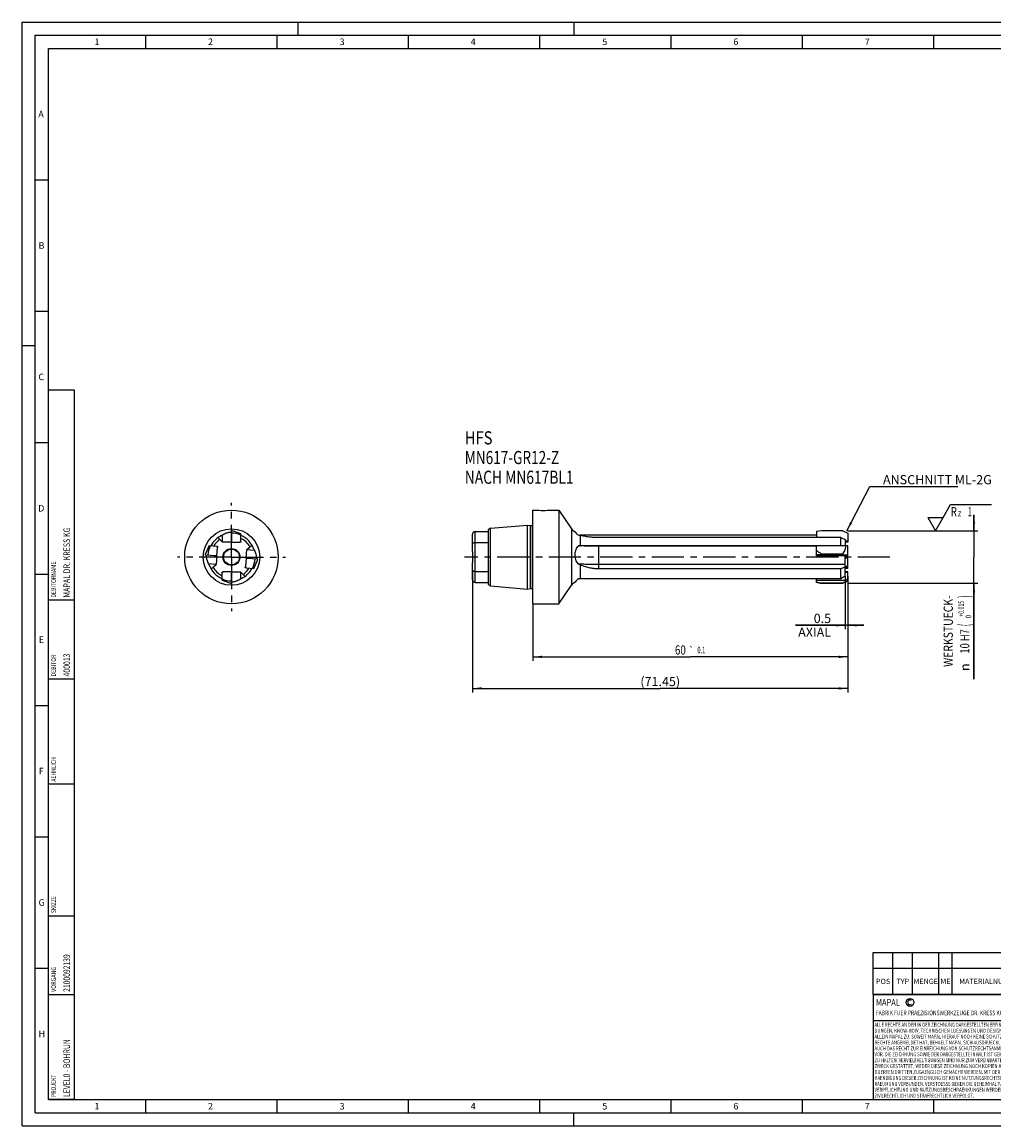
# Model space of a CAD drawing. Units: millimetres. Extents: x 0 to 594, y 0 to 420.
# Drawn here: x 0 to 370, y 0 to 420 of the extents above; entities that cross this region are included whole.
import ezdxf
from ezdxf.enums import TextEntityAlignment as Align

# ---------------------------------------------------------------- set-up
doc = ezdxf.new("R2010")
doc.units = ezdxf.units.MM
doc.header["$LTSCALE"] = 32.67
doc.linetypes.add('CENTER', pattern=[0.6, 0.375, -0.075, 0.075, -0.075])
doc.layers.get('0').update_dxf_attribs({"linetype": 'CONTINUOUS'})
for name, color, linetype in [('30037438_CL', 7, 'CONTINUOUS'), ('30037438_TEXT', 7, 'CONTINUOUS'), ('607872285-000-00-ED1_CL', 7, 'CONTINUOUS'), ('607872285-000-00-ED1_DIM', 7, 'CONTINUOUS'), ('607872285-000-00-ED1_FORMAT', 7, 'CONTINUOUS'), ('607872285-000-00-ED1_TABLE', 7, 'CONTINUOUS'), ('607872285-000_AXIS', 7, 'CONTINUOUS'), ('607872285-000_DIM', 7, 'CONTINUOUS'), ('607872286-000_CL', 7, 'CONTINUOUS')]:
    doc.layers.add(name, color=color, linetype=linetype)
doc.styles.get("Standard").update_dxf_attribs({"font": 'TXT.SHX', "width": 0.7})
doc.styles.add('TEXTSTYLE_2', font='gdt', dxfattribs={"width": 0.7})
doc.styles.add('TEXTSTYLE_3', font='TXT.SHX', dxfattribs={"width": 0.6})
doc.dimstyles.new('DIMSTYLE_1', dxfattribs={"dimtxt": 3.5, "dimasz": 3.5, "dimexe": 1.5, "dimexo": 0, "dimgap": 0.875, "dimtad": 1, "dimdec": 3, "dimlfac": 0.5, "dimdsep": 46, "dimtxsty": 'STANDARD', "dimblk": '_FILLED', "dimblk1": '_FILLED', "dimblk2": '_FILLED', "dimcen": 0.09, "dimclrt": 2, "dimadec": 3, "dimazin": 2, "dimtp": 0.15, "dimtm": 0.15, "dimtfac": 1, "dimtdec": 3, "dimtofl": 0, "dimtmove": 0, "dimatfit": 3, "dimldrblk": '_FILLED', "dimfxl": 1, "dimtolj": 1, "dimarcsym": 0})
doc.dimstyles.new('DIMSTYLE_2', dxfattribs={"dimtxt": 3.5, "dimasz": 3.5, "dimexe": 1.5, "dimexo": 0, "dimgap": 0.875, "dimtad": 1, "dimdec": 3, "dimlfac": 0.5, "dimdsep": 46, "dimtxsty": 'STANDARD', "dimblk": '_FILLED', "dimblk1": '_FILLED', "dimblk2": '_FILLED', "dimcen": 0.09, "dimclrt": 2, "dimadec": 3, "dimazin": 2, "dimtp": 0.05, "dimtm": 0.05, "dimtfac": 1, "dimtdec": 3, "dimtofl": 0, "dimtmove": 0, "dimatfit": 3, "dimldrblk": '_FILLED', "dimfxl": 1, "dimtolj": 1, "dimarcsym": 0})
doc.dimstyles.new('DIMSTYLE_3', dxfattribs={"dimtxt": 3.5, "dimasz": 3.5, "dimexe": 1.5, "dimexo": 0, "dimgap": 0.875, "dimtad": 1, "dimdec": 3, "dimlfac": 0.5, "dimdsep": 46, "dimtxsty": 'STANDARD', "dimblk": '_FILLED', "dimblk1": '_FILLED', "dimblk2": '_FILLED', "dimcen": 0.09, "dimclrt": 2, "dimadec": 3, "dimazin": 2, "dimtol": 1, "dimtp": 0.1, "dimtm": 0.1, "dimtfac": 1, "dimtdec": 3, "dimtofl": 0, "dimtmove": 0, "dimatfit": 3, "dimldrblk": '_FILLED', "dimfxl": 1, "dimtolj": 1, "dimarcsym": 0})
doc.dimstyles.new('DIMSTYLE_4', dxfattribs={"dimtxt": 3.5, "dimasz": 3.5, "dimexe": 1.5, "dimexo": 0, "dimgap": 0.875, "dimtad": 1, "dimdec": 3, "dimlfac": 0.5, "dimdsep": 46, "dimtxsty": 'STANDARD', "dimblk": '_FILLED', "dimblk1": '_FILLED', "dimblk2": '_FILLED', "dimcen": 0.09, "dimclrt": 2, "dimadec": 3, "dimazin": 2, "dimtol": 1, "dimtp": 0.015, "dimtfac": 0.6, "dimtdec": 3, "dimtofl": 0, "dimtmove": 0, "dimatfit": 3, "dimldrblk": '_FILLED', "dimfxl": 1, "dimtolj": 1, "dimarcsym": 0})
doc.dimstyles.get("Standard").update_dxf_attribs({"dimtxt": 3.5, "dimasz": 3.5, "dimexe": 1.5, "dimexo": 0, "dimtad": 1, "dimdec": 3, "dimdsep": 46, "dimtxsty": 'STANDARD', "dimblk": '_FILLED', "dimblk1": '_FILLED', "dimblk2": '_FILLED', "dimcen": 0.09, "dimclrt": 2, "dimadec": 3, "dimazin": 2, "dimtol": 1, "dimtp": 0.005, "dimtm": 0.005, "dimtfac": 1, "dimtdec": 3, "dimtofl": 0, "dimtmove": 0, "dimatfit": 3, "dimldrblk": '_FILLED', "dimfxl": 1, "dimtolj": 1, "dimarcsym": 0})

# ---------------------------------------------------------------- blocks, each defined once
blk = doc.blocks.new('COPYRIGHT_BL3', base_point=(359, 30))
at = {"layer": '607872285-000-00-ED1_FORMAT', "color": 7, "linetype": 'CONTINUOUS'}
for p, q in [((394, 50), (324, 50)), ((324, 50), (324, 10)), ((394, 40), (324, 40))]:
    blk.add_line(p, q, dxfattribs=at)
at = {"layer": '607872285-000-00-ED1_FORMAT', "color": 3, "linetype": 'CONTINUOUS'}
blk.add_circle((338, 47), 1.5, dxfattribs=at)
blk.add_arc((338, 47), 0.915, 48.0077, 311.9923, dxfattribs=at)
at = {"layer": '607872285-000-00-ED1_FORMAT', "color": 2, "linetype": 'CONTINUOUS'}
for s, height, width, p in [('MAPAL', 2.5, 0.838095, (325, 45.75)), ('FABRIK FUER PRAEZISIONSWERKZEUGE DR. KRESS KG', 1.8, 0.781481, (325, 42.1)), ('ALLE RECHTE AN DEN IN DER ZEICHNUNG DARGESTELLTEN ERFIN-', 1.5, 0.771684, (324.5, 37.75)), ('ALLEIN MAPAL ZU. SOWEIT MAPAL HIERAUF NOCH KEINE SCHUTZ-', 1.5, 0.780612, (324.5, 33.25)), ('DUNGEN, KNOW-HOW, TECHNISCHEN LOESUNGEN UND DESIGNS STEHEN', 1.5, 0.793103, (324.5, 35.5)), ('AUCH DAS RECHT ZUR EINREICHUNG VON SCHUTZRECHTSANMELDUNGEN', 1.5, 0.791872, (324.5, 28.75)), ('RECHTE ANGEMELDET HAT, BEHAELT MAPAL SICH AUSDRUECKLICH', 1.5, 0.782684, (324.5, 31)), ('VOR. DIE ZEICHNUNG SOWIE DER DARGESTELLTE INHALT IST GEHEIM', 1.5, 0.77845, (324.5, 26.5)), ('ZU HALTEN. VERVIELFAELTIGUNGEN SIND NUR ZUM VEREINBARTEN', 1.5, 0.769558, (324.5, 24.25)), ('ZWECK GESTATTET. WEDER DIESE ZEICHNUNG NOCH KOPIEN HIERVON', 1.5, 0.796388, (324.5, 22)), ('DUERFEN DRITTEN ZUGAENGLICH GEMACHT WERDEN. MIT DER AUS-', 1.5, 0.794218, (324.5, 19.75)), ('HAENDIGUNG DIESER ZEICHNUNG IST KEINE NUTZUNGSRECHTSEIN-', 1.5, 0.773384, (324.5, 17.5)), ('VERPFLICHTUNG UND NUTZUNGSBESCHRAENKUNGEN WERDEN ', 1.5, 0.797376, (324.5, 13)), ('RAEUMUNG VERBUNDEN. VERSTOESSE GEGEN DIE GEHEIMHALTUNGS-', 1.5, 0.775935, (324.5, 15.25)), ('ZIVILRECHTLICH UND STRAFRECHTLICH VERFOLGT.', 1.5, 0.767996, (324.5, 10.75))]:
    blk.add_text(s, height=height, dxfattribs=dict(at, width=width)).set_placement(p)
blk = doc.blocks.new('_FILLED')
at = {"color": 0, "linetype": 'BYBLOCK'}
blk.add_solid([(0, 0), (-1, 0.125), (-1, -0.125)], dxfattribs=at)
blk = doc.blocks.new('*D0')
at = {"layer": '607872285-000-00-ED1_DIM', "color": 3, "linetype": 'CONTINUOUS'}
for p, q in [((171.48, 211.3), (171.48, 164.97)), ((314.38, 191.72), (314.38, 164.97)), ((171.48, 166.47), (242.93, 166.47)), ((314.38, 166.47), (242.93, 166.47))]:
    blk.add_line(p, q, dxfattribs=at)
at = {"layer": '607872285-000-00-ED1_DIM', "color": 3, "linetype": 'CONTINUOUS', "xscale": 3.5, "yscale": 3.5, "zscale": 3.5, "rotation": 180}
blk.add_blockref('_FILLED', (171.48, 166.47), dxfattribs=at)
at = {"layer": '607872285-000-00-ED1_DIM', "color": 3, "linetype": 'CONTINUOUS', "xscale": 3.5, "yscale": 3.5, "zscale": 3.5}
blk.add_blockref('_FILLED', (314.38, 166.47), dxfattribs=at)
at = {"layer": '607872285-000-00-ED1_DIM', "color": 2, "linetype": 'CONTINUOUS', "insert": (242.93, 170.85), "char_height": 3.5, "width": 22.5, "attachment_point": 2, "line_spacing_factor": 0.9}
blk.add_mtext('(71.45)', dxfattribs=at)
blk = doc.blocks.new('*D1')
at = {"layer": '607872285-000-00-ED1_DIM', "color": 3, "linetype": 'CONTINUOUS'}
for p, q in [((313.38, 209.18), (313.38, 188.97)), ((314.38, 209.18), (314.38, 188.97)), ((313.38, 190.47), (294.48, 190.47)), ((294.48, 190.47), (313.88, 190.47)), ((320.38, 190.47), (313.88, 190.47)), ((314.38, 190.47), (320.38, 190.47))]:
    blk.add_line(p, q, dxfattribs=at)
at = {"layer": '607872285-000-00-ED1_DIM', "color": 3, "linetype": 'CONTINUOUS', "xscale": 3.5, "yscale": 3.5, "zscale": 3.5}
blk.add_blockref('_FILLED', (313.38, 190.47), dxfattribs=at)
at = {"layer": '607872285-000-00-ED1_DIM', "color": 3, "linetype": 'CONTINUOUS', "xscale": 3.5, "yscale": 3.5, "zscale": 3.5, "rotation": 180}
blk.add_blockref('_FILLED', (314.38, 190.47), dxfattribs=at)
at = {"layer": '607872285-000-00-ED1_DIM', "color": 2, "linetype": 'CONTINUOUS', "insert": (307.98, 194.85), "char_height": 3.5, "width": 20.25, "attachment_point": 3, "line_spacing_factor": 0.9}
blk.add_mtext('0.5\\PAXIAL', dxfattribs=at)
blk = doc.blocks.new('*D2')
at = {"layer": '607872285-000_DIM', "color": 3, "linetype": 'CONTINUOUS'}
for p, q in [((194.38, 198.57), (194.38, 176.97)), ((314.38, 193.92), (314.38, 176.97)), ((194.38, 178.47), (254.38, 178.47)), ((314.38, 178.47), (254.38, 178.47))]:
    blk.add_line(p, q, dxfattribs=at)
at = {"layer": '607872285-000_DIM', "color": 3, "linetype": 'CONTINUOUS', "xscale": 3.5, "yscale": 3.5, "zscale": 3.5, "rotation": 180}
blk.add_blockref('_FILLED', (194.38, 178.47), dxfattribs=at)
at = {"layer": '607872285-000_DIM', "color": 3, "linetype": 'CONTINUOUS', "xscale": 3.5, "yscale": 3.5, "zscale": 3.5}
blk.add_blockref('_FILLED', (314.38, 178.47), dxfattribs=at)
at = {"layer": '607872285-000_DIM', "color": 2, "linetype": 'CONTINUOUS'}
for s, height, width, p in [('60', 3.5, 0.785714, (250.59, 179.35)), ('0.1', 2.45, 0.642857, (258.56, 179.87))]:
    blk.add_text(s, height=height, dxfattribs=dict(at, width=width)).set_placement(p, align=Align.CENTER)
at = {"layer": '607872285-000_DIM', "color": 2, "linetype": 'CONTINUOUS', "style": 'TEXTSTYLE_2'}
blk.add_text('`', height=2.45, dxfattribs=at).set_placement((254.77, 179.87), align=Align.CENTER)
blk = doc.blocks.new('*D3')
at = {"layer": '607872285-000_DIM', "color": 3, "linetype": 'CONTINUOUS'}
for p, q in [((362.36, 226.46), (362.36, 232.46)), ((362.36, 232.46), (362.36, 216.46)), ((314.38, 226.46), (363.86, 226.46)), ((362.36, 169.98), (362.36, 216.46)), ((314.38, 206.46), (363.86, 206.46)), ((362.36, 206.46), (362.36, 169.98))]:
    blk.add_line(p, q, dxfattribs=at)
at = {"layer": '607872285-000_DIM', "color": 3, "linetype": 'CONTINUOUS', "xscale": 3.5, "yscale": 3.5, "zscale": 3.5}
for p, rotation in [((362.36, 226.46), 270), ((362.36, 206.46), 90)]:
    blk.add_blockref('_FILLED', p, dxfattribs=dict(at, rotation=rotation))
at = {"layer": '607872285-000_DIM', "color": 2, "linetype": 'CONTINUOUS'}
for s, height, width, p in [('WERKSTUECK-', 3.5, 0.829004, (354.31, 201.9)), (')', 4.9, 0.428571, (361.31, 201.9)), ('(', 4.9, 0.428571, (361.31, 191.1)), ('10 H7', 3.5, 0.742857, (360.61, 189))]:
    blk.add_text(s, height=height, rotation=90, dxfattribs=dict(at, width=width)).set_placement(p, align=Align.RIGHT)
at = {"layer": '607872285-000_DIM', "color": 2, "linetype": 'CONTINUOUS', "style": 'TEXTSTYLE_3'}
for s, width, p in [('+0.015', 0.690476, (358.51, 199.8)), (' 0', 0.785714, (361.31, 194.4))]:
    blk.add_text(s, height=2.1, rotation=90, dxfattribs=dict(at, width=width)).set_placement(p, align=Align.RIGHT)
at = {"layer": '607872285-000_DIM', "color": 2, "linetype": 'CONTINUOUS', "style": 'TEXTSTYLE_2'}
blk.add_text('n', height=3.5, rotation=90, dxfattribs=at).set_placement((360.61, 176), align=Align.RIGHT)
blk = doc.blocks.new('SURFACE_SYMBOLS_BL5', base_point=(356.91, 231.46))
at = {"layer": '607872285-000-00-ED1_CL', "color": 3, "linetype": 'CONTINUOUS'}
for p, q in [((350.61, 231.46), (353.49, 236.46)), ((353.49, 236.46), (368.98, 236.46)), ((344.83, 231.46), (347.72, 226.46)), ((344.83, 231.46), (350.61, 231.46)), ((347.72, 226.46), (350.61, 231.46))]:
    blk.add_line(p, q, dxfattribs=at)
at = {"layer": '607872285-000-00-ED1_CL', "color": 2, "linetype": 'CONTINUOUS'}
for s, height, width, p in [('R', 3.5, 0.785714, (353.5, 231.95)), ('1', 3.5, 0.571429, (360, 231.95)), ('z ', 2.5, 0.75, (356.25, 231.95))]:
    blk.add_text(s, height=height, dxfattribs=dict(at, width=width)).set_placement(p)
blk = doc.blocks.new('PROJECT_BL8', base_point=(15, 145))
at = {"layer": '607872285-000-00-ED1_CL', "color": 7, "linetype": 'CONTINUOUS'}
for p, q in [((20, 280), (10, 280)), ((10, 10), (10, 280)), ((20, 10), (20, 280)), ((20, 10), (10, 10))]:
    blk.add_line(p, q, dxfattribs=at)
at = {"layer": '607872285-000-00-ED1_CL', "color": 3, "linetype": 'CONTINUOUS'}
for p, q in [((20, 200), (10, 200)), ((20, 170), (10, 170)), ((20, 130), (10, 130)), ((10, 80), (20, 80)), ((10, 50), (20, 50))]:
    blk.add_line(p, q, dxfattribs=at)
at = {"layer": '607872285-000-00-ED1_CL', "color": 2, "linetype": 'CONTINUOUS'}
for s, height, width, p in [('MAPAL DR. KRESS KG', 2.5, 0.791005, (18.25, 201)), ('DEBITORNAME', 1.8, 0.807359, (12.9, 201)), ('DEBITOR', 1.8, 0.809524, (12.9, 171)), ('400013', 2.5, 0.769841, (18.25, 171)), ('AEHNLICH', 1.8, 0.779762, (12.9, 131)), ('SKIZZE', 1.8, 0.781746, (12.9, 81)), ('2100092139', 2.5, 0.754762, (18.25, 51)), ('VORGANG', 1.8, 0.829932, (12.9, 51)), ('LEVEL0 - BOHRUN', 2.5, 0.768254, (18.25, 11)), ('PROJEKT', 1.8, 0.792517, (12.9, 11))]:
    blk.add_text(s, height=height, rotation=90, dxfattribs=dict(at, width=width)).set_placement(p)
blk = doc.blocks.new('NOTE_HFS_MN617_BL9', base_point=(193.59, 241.81))
at = {"layer": '607872285-000-00-ED1_CL', "color": 2, "linetype": 'CONTINUOUS'}
for s, width, p in [('HFS', 0.825397, (168.53, 259.31)), ('MN617-GR12-Z', 0.759921, (168.53, 251.81)), ('NACH MN617BL1', 0.771062, (168.53, 244.31))]:
    blk.add_text(s, height=5, dxfattribs=dict(at, width=width)).set_placement(p)
blk = doc.blocks.new('TABLE_BL0', base_point=(454, 58))
at = {"layer": '607872285-000-00-ED1_TABLE', "color": 3, "linetype": 'CONTINUOUS'}
for p, q in [((324, 50), (324, 66)), ((324, 66), (584, 66)), ((331.5, 50), (331.5, 66)), ((339, 50), (339, 66)), ((349, 50), (349, 66)), ((354, 50), (354, 66)), ((384, 50), (384, 66)), ((489, 50), (489, 66)), ((544, 50), (544, 66)), ((584, 50), (584, 66)), ((324, 60), (584, 60)), ((324, 50), (584, 50))]:
    blk.add_line(p, q, dxfattribs=at)
at = {"layer": '607872285-000-00-ED1_TABLE', "color": 2, "linetype": 'CONTINUOUS', "char_height": 2, "attachment_point": 2, "line_spacing_factor": 0.9}
for s, insert, width in [('POS', (327.75, 56), 7.6429), ('TYP', (335.25, 56), 8.0714), ('MENGE', (344, 56), 12.1429), ('ME', (351.5, 56), 5.2857), ('MATERIALNUMMER', (369, 56), 33.5714), ('BENENNUNG', (436.5, 56), 21.3571), ('TECHNISCHE SPEZIFIKATION', (516.5, 56), 55.5), ('KUNDENNUMMER', (564, 56), 29.2143)]:
    blk.add_mtext(s, dxfattribs=dict(at, insert=insert, width=width))

msp = doc.modelspace()

# ---------------------------------------------------------------- linework, layer by layer
at = {"layer": '30037438_CL', "color": 7, "linetype": 'CONTINUOUS'}
for p, q in [((79.6142, 223.013), (79.6142, 222.0643)), ((79.7142, 223.013), (79.6142, 223.013)), ((79.7142, 226.4763), (79.7142, 222.4643)), ((83.3142, 225.2877), (80.0773, 226.4697)), ((83.3142, 222.4144), (83.3142, 225.2877)), ((304.3828, 226.4721), (302.3828, 226.1194)), ((302.3828, 226.1194), (302.3828, 223.8325)), ((312.3851, 226.4763), (304.3828, 226.4721)), ((312.3851, 226.4763), (314.3828, 225.5447)), ((314.3828, 225.5447), (314.3828, 222.0643)), ((71.2381, 220.8196), (69.7785, 217.6981)), ((71.2381, 220.8196), (74.1005, 220.5692)), ((74.1005, 220.5692), (74.4056, 220.0406)), ((74.1267, 216.8528), (74.4056, 220.0406)), ((79.7142, 222.4643), (79.6142, 222.4643)), ((79.6142, 222.0643), (82.8142, 222.0643)), ((83.3142, 222.4144), (82.8142, 222.0643)), ((302.3828, 220.8196), (313.4196, 220.8196)), ((302.3828, 216.8528), (302.3828, 220.8196)), ((314.3828, 222.4643), (313.3828, 222.4643)), ((314.3828, 222.0643), (313.3828, 222.0643)), ((314.3828, 220.7772), (313.4196, 220.8196)), ((314.3828, 216.8528), (314.3828, 220.7772)), ((69.7403, 217.3369), (73.737, 216.9872)), ((73.1904, 217.0351), (73.1816, 216.9355)), ((73.1816, 216.9355), (74.1267, 216.8528)), ((73.7283, 216.8876), (73.737, 216.9872)), ((85.3016, 216.0759), (85.0227, 212.888)), ((86.2467, 215.9932), (85.3016, 216.0759)), ((85.7, 216.041), (85.6913, 215.9414)), ((89.688, 215.5917), (85.6913, 215.9414)), ((86.2379, 215.8936), (86.2467, 215.9932)), ((88.1902, 212.109), (89.6498, 215.2305)), ((304.3828, 217.3365), (302.3828, 217.3058)), ((314.3828, 216.8528), (302.3828, 216.8528)), ((304.3828, 217.7105), (304.3828, 217.3365)), ((304.3828, 217.7105), (312.3851, 217.6981)), ((312.3851, 217.3369), (304.3828, 217.3365)), ((306.4028, 216.9872), (314.3828, 216.9872)), ((314.3828, 216.8876), (306.4028, 216.8876)), ((312.3851, 217.6981), (312.3851, 217.3369)), ((312.3851, 217.3369), (314.3828, 217.2557)), ((314.3828, 216.0759), (313.3828, 216.0759)), ((314.3828, 212.1515), (314.3828, 216.0759)), ((76.1142, 210.5142), (76.6142, 210.8643)), ((76.1142, 207.6409), (76.1142, 210.5142)), ((79.8142, 210.8643), (76.6142, 210.8643)), ((79.8142, 210.4643), (79.7142, 210.4643)), ((79.7142, 206.4524), (79.7142, 210.4643)), ((79.8142, 209.9156), (79.8142, 210.8643)), ((85.3279, 212.3594), (85.0227, 212.888)), ((85.3279, 212.3594), (88.1902, 212.109)), ((314.3828, 212.888), (313.3828, 212.888)), ((314.3828, 212.3594), (313.3828, 212.3594)), ((313.3828, 212.109), (313.4196, 212.109)), ((314.3828, 210.8643), (313.3828, 210.8643)), ((314.3828, 210.5142), (313.3828, 210.5142)), ((314.3828, 212.1515), (313.4196, 212.109)), ((314.3828, 207.3839), (314.3828, 210.8643)), ((76.1142, 207.6409), (79.351, 206.4589)), ((79.7142, 209.9156), (79.8142, 209.9156)), ((302.3828, 206.8092), (302.3828, 208.2157)), ((302.3828, 207.6409), (313.4196, 207.6409)), ((304.3828, 206.4566), (302.3828, 206.8092)), ((304.3828, 206.4566), (304.3828, 206.4636)), ((304.3828, 206.4636), (312.3851, 206.4589)), ((312.3851, 206.4524), (304.3828, 206.4566)), ((312.3851, 206.4524), (314.3828, 207.3839)), ((312.3851, 206.4589), (312.3851, 206.4524))]:
    msp.add_line(p, q, dxfattribs=at)
at = {"layer": '30037438_CL', "color": 9, "linetype": 'CONTINUOUS'}
msp.add_line((306.4028, 216.9872), (306.4028, 216.8876), dxfattribs=at)
at = {"layer": '30037438_CL', "color": 7, "linetype": 'CONTINUOUS'}
for centre, radius, start, end in [((79.7142, 216.4643), 10.012, 87.921153, 90), ((79.7142, 216.4643), 9.0804, 66.643002, 90), ((79.7142, 216.4643), 9.0804, 151.643002, 175), ((79.7142, 216.4643), 10.012, 172.921153, 175), ((79.7142, 216.4643), 9.0804, 331.643002, 355), ((79.7142, 216.4643), 10.012, 352.921153, 355), ((306.3753, 383.6511), 166.6638, 268.62735, 270.00948), ((306.3752, 383.5483), 166.6607, 268.627338, 270.009493), ((79.7142, 216.4643), 9.0804, 246.643002, 270), ((79.7142, 216.4643), 10.012, 267.921153, 270), ((171.7758, 488.9213), 314.9311, 296.728366, 296.924743)]:
    msp.add_arc(centre, radius, start, end, dxfattribs=at)
for points, knots in [([(302.3828, 219.0557), (302.5259, 218.9171), (302.8327, 218.6583), (303.3271, 218.3127), (303.846, 217.9978), (304.2025, 217.8041), (304.3828, 217.7105)], [0, 0, 0, 0, 0.24721919, 0.49676518, 0.74783289, 1, 1, 1, 1]), ([(313.4196, 220.8196), (313.4318, 220.6818), (313.4405, 220.4043), (313.4061, 219.9892), (313.3257, 219.5794), (313.162, 219.0438), (312.8627, 218.402), (312.5528, 217.9276), (312.3851, 217.6981)], [0, 0, 0, 0, 0.12351928, 0.24713352, 0.37105644, 0.49552572, 0.74630953, 1, 1, 1, 1]), ([(302.3828, 206.973), (302.5321, 206.9182), (302.8462, 206.8188), (303.3359, 206.6895), (303.852, 206.5711), (304.2041, 206.4988), (304.3828, 206.4636)], [0, 0, 0, 0, 0.2309891, 0.47801137, 0.73542213, 1, 1, 1, 1]), ([(313.4196, 207.6409), (313.4256, 207.6151), (313.4339, 207.5629), (313.4345, 207.4834), (313.4231, 207.4041), (313.3913, 207.2967), (313.3202, 207.163), (313.1957, 207.0118), (313.0351, 206.8654), (312.843, 206.7239), (312.6238, 206.5871), (312.467, 206.5014), (312.3851, 206.4589)], [0, 0, 0, 0, 0.04732184, 0.09416375, 0.14142395, 0.18997842, 0.29364815, 0.40938702, 0.5385354, 0.68082942, 0.83512618, 1, 1, 1, 1])]:
    msp.add_open_spline(points, degree=3, knots=knots, dxfattribs=at)
at = {"layer": '607872285-000-00-ED1_FORMAT', "color": 3, "linetype": 'CONTINUOUS'}
for p, q in [((0, 0), (0, 420)), ((0, 420), (594, 420)), ((105, 420), (105, 415)), ((210, 420), (210, 415)), ((5, 5), (5, 415)), ((5, 415), (589, 415)), ((47, 415), (47, 410)), ((97, 415), (97, 410)), ((147, 415), (147, 410)), ((197, 415), (197, 410)), ((247, 415), (247, 410)), ((297, 415), (297, 410)), ((347, 415), (347, 410)), ((5, 360), (10, 360)), ((5, 310), (10, 310)), ((0, 297), (5, 297)), ((5, 260), (10, 260)), ((5, 210), (10, 210)), ((5, 160), (10, 160)), ((5, 110), (10, 110)), ((5, 60), (10, 60)), ((47, 10), (47, 5)), ((97, 10), (97, 5)), ((147, 10), (147, 5)), ((197, 10), (197, 5)), ((247, 10), (247, 5)), ((297, 10), (297, 5)), ((347, 10), (347, 5)), ((5, 5), (589, 5)), ((210, 0), (210, 5)), ((0, 0), (594, 0))]:
    msp.add_line(p, q, dxfattribs=at)
at = {"layer": '607872285-000-00-ED1_FORMAT', "color": 7, "linetype": 'CONTINUOUS'}
for p, q in [((10, 10), (10, 410)), ((10, 410), (584, 410)), ((10, 10), (584, 10))]:
    msp.add_line(p, q, dxfattribs=at)
at = {"layer": '607872285-000_AXIS', "color": 1, "linetype": 'CENTER'}
for p, q in [((79.7142, 216.4643), (79.7142, 237.0487)), ((79.7142, 216.4643), (59.1297, 216.4643)), ((79.7142, 216.4643), (79.7142, 195.8799)), ((79.7142, 216.4643), (100.2986, 216.4643)), ((330.3628, 216.4643), (168.4588, 216.4643))]:
    msp.add_line(p, q, dxfattribs=at)
at = {"layer": '607872286-000_CL', "color": 7, "linetype": 'CONTINUOUS'}
for p, q in [((194.3828, 198.6643), (194.3828, 234.2643)), ((194.3828, 234.2643), (196.7828, 234.2643)), ((199.9828, 234.2643), (204.3828, 234.2643)), ((204.3828, 234.2643), (204.3828, 198.6643)), ((204.3828, 234.2643), (209.1919, 227.211)), ((178.2957, 227.4078), (192.4228, 228.6438)), ((192.4228, 204.2848), (192.4228, 228.6438)), ((192.4228, 228.6438), (193.5571, 228.4438)), ((193.5571, 204.4848), (193.5571, 228.4438)), ((193.5571, 228.4438), (194.2828, 228.4438)), ((76.3142, 222.0643), (74.546, 223.8325)), ((76.3142, 222.0643), (76.3142, 224.898)), ((171.4828, 218.5315), (171.4828, 225.1643)), ((172.4828, 226.1643), (177.3828, 226.1643)), ((177.3828, 226.4116), (177.3828, 206.517)), ((302.3828, 224.713), (212.4968, 224.713)), ((311.5828, 223.8325), (219.3828, 223.8325)), ((311.5828, 223.8325), (311.5828, 220.8196)), ((313.3828, 223.0849), (313.3828, 220.8196)), ((74.1005, 220.5692), (74.4492, 220.5387)), ((74.4492, 220.5387), (74.4056, 220.0406)), ((79.6142, 222.0643), (76.3142, 222.0643)), ((83.3142, 222.0643), (82.8142, 222.0643)), ((83.3142, 222.4144), (83.3142, 222.0643)), ((85.3016, 216.0759), (85.5892, 219.3633)), ((85.5892, 219.3633), (87.5047, 220.9706)), ((85.5892, 219.3633), (88.4121, 219.1163)), ((172.4828, 221.9497), (177.3828, 221.9497)), ((302.3828, 220.7695), (212.4968, 220.7695)), ((302.3828, 220.5387), (219.3828, 220.5387)), ((74.1267, 216.8528), (73.8391, 213.5653)), ((171.4828, 207.7643), (171.4828, 214.3971)), ((313.3828, 209.364), (313.3828, 216.8528)), ((73.8391, 213.5653), (71.0162, 213.8123)), ((71.9236, 211.958), (73.8391, 213.5653)), ((76.1142, 210.5142), (76.1142, 210.8643)), ((76.1142, 210.8643), (76.6142, 210.8643)), ((79.8142, 210.8643), (83.1142, 210.8643)), ((84.8823, 209.0961), (83.1142, 210.8643)), ((83.1142, 210.8643), (83.1142, 208.0306)), ((84.9791, 212.3899), (85.0227, 212.888)), ((85.3279, 212.3594), (84.9791, 212.3899)), ((172.4828, 210.9789), (177.3828, 210.9789)), ((313.3828, 213.5653), (219.3828, 213.5653)), ((311.5828, 211.958), (219.3828, 211.958)), ((311.5828, 211.958), (311.5828, 208.2157)), ((172.4828, 206.7643), (177.3828, 206.7643)), ((311.5828, 208.2157), (212.4968, 208.2157)), ((178.2957, 205.5208), (192.4228, 204.2848)), ((192.4228, 204.2848), (193.5571, 204.4848)), ((193.5571, 204.4848), (194.2828, 204.4848)), ((204.3828, 198.6643), (209.1919, 205.7177)), ((194.3828, 198.6643), (204.3828, 198.6643))]:
    msp.add_line(p, q, dxfattribs=at)
at = {"layer": '607872286-000_CL', "color": 9, "linetype": 'CONTINUOUS'}
for p, q in [((178.2957, 205.5208), (178.2957, 227.4078)), ((194.2828, 204.4848), (194.2828, 228.4438)), ((209.1919, 227.211), (209.1919, 205.7177)), ((172.4828, 206.7643), (172.4828, 226.1643)), ((212.4968, 224.6516), (212.4968, 220.7695)), ((219.3828, 220.5387), (219.3828, 211.958)), ((212.4968, 213.4547), (212.4968, 208.2157))]:
    msp.add_line(p, q, dxfattribs=at)
at = {"layer": '607872286-000_CL', "color": 7, "linetype": 'CONTINUOUS'}
for radius in [17.8, 3.2309, 3]:
    msp.add_circle((79.7142, 216.4643), radius, dxfattribs=at)
at = {"layer": '607872286-000_CL', "color": 9, "linetype": 'CONTINUOUS'}
msp.add_circle((79.7142, 216.4643), 10.7467, dxfattribs=at)
at = {"layer": '607872286-000_CL', "color": 7, "linetype": 'CONTINUOUS'}
for centre, radius, start, end in [((198.3828, 251.9923), 17.8001, 264.842877, 275.157123), ((178.3828, 226.4116), 1, 95, 180), ((194.2828, 228.8438), 0.4, 270, 284.478138), ((212.4968, 229.4643), 4, 214.286877, 239.981532), ((79.7142, 216.4643), 9, 114.536201, 151.421822), ((79.7142, 216.4643), 7.9608, 123.731171, 148.113949), ((79.7142, 216.4643), 9, 19.536201, 66.421822), ((79.7142, 216.4643), 7.9608, 28.731171, 63.113949), ((172.4828, 225.1643), 1, 90, 180), ((219.3828, 234.0643), 12, 222.218112, 229.805707), ((213.5202, 229.837), 5.2854, 249.141109, 258.835697), ((212.497, 228.3842), 3.6713, 264.8597, 269.997553), ((212.4933, 262.1095), 41.34, 269.003575, 270.00491), ((79.7142, 216.4643), 9, 199.536201, 246.421822), ((79.7142, 216.4643), 7.9608, 208.731171, 243.113949), ((79.7142, 216.4643), 9, 294.536201, 331.421822), ((79.7142, 216.4643), 7.9608, 303.731171, 328.113949), ((205.0803, 196.8575), 18.1789, 65.922385, 68.854118), ((172.4828, 207.7643), 1, 180, 270), ((178.3828, 206.517), 1, 180, 265), ((212.4968, 203.4643), 4, 120.018468, 145.713123), ((219.3828, 198.8643), 12, 129.348545, 137.781888), ((213.536, 203.0413), 5.3381, 104.848834, 110.825269), ((212.4979, 204.5306), 3.6851, 90.016672, 101.322811), ((219.4607, 354.597), 172.9566, 302.183429, 302.89074), ((194.2828, 204.0848), 0.4, 75.521862, 90)]:
    msp.add_arc(centre, radius, start, end, dxfattribs=at)
for points, knots in [([(75.9767, 224.6516), (76.0392, 224.6801), (76.1607, 224.7517), (76.2655, 224.8459), (76.3142, 224.898)], [0, 0, 0, 0, 0.49050063, 1, 1, 1, 1]), ([(76.3142, 224.898), (76.5609, 225.0362), (77.0711, 225.3094), (77.7415, 225.6052), (78.315, 225.797), (78.7683, 225.9108), (79.2367, 225.984), (79.5546, 226.0009), (79.7142, 226.0009)], [0, 0, 0, 0, 0.23474329, 0.48020563, 0.60703288, 0.73632867, 0.86759985, 1, 1, 1, 1]), ([(219.3828, 223.8325), (218.7889, 223.8325), (217.6069, 223.8754), (215.8582, 224.0579), (214.1576, 224.3287), (213.0445, 224.5437), (212.4968, 224.6516)], [0, 0, 0, 0, 0.25650933, 0.51034525, 0.75893599, 1, 1, 1, 1]), ([(313.3828, 223.0849), (313.2329, 223.1473), (312.6331, 223.3969), (312.033, 223.6459), (311.5828, 223.8325)], [0, 0, 0, 0, 0.24995464, 1, 1, 1, 1]), ([(88.196, 219.4739), (88.219, 219.4092), (88.2797, 219.2819), (88.3644, 219.1694), (88.4121, 219.1163)], [0, 0, 0, 0, 0.49050064, 1, 1, 1, 1]), ([(88.4121, 219.1163), (88.5283, 218.8585), (88.756, 218.3264), (88.9922, 217.6328), (89.1333, 217.0447), (89.2071, 216.5833), (89.2392, 216.1102), (89.2283, 215.7921), (89.2144, 215.6332)], [0, 0, 0, 0, 0.23474258, 0.48020514, 0.60703311, 0.7363296, 0.86760212, 1, 1, 1, 1]), ([(171.4828, 221.6306), (171.4828, 221.6413), (171.4861, 221.6634), (171.5006, 221.6951), (171.5243, 221.7254), (171.5705, 221.7668), (171.6316, 221.8026), (171.7038, 221.8338), (171.7941, 221.8656), (171.924, 221.8992), (172.0967, 221.9278), (172.2855, 221.9459), (172.4162, 221.9497), (172.4828, 221.9497)], [0, 0, 0, 0, 0.02907838, 0.05958064, 0.09352213, 0.13236839, 0.22717935, 0.28345564, 0.34560123, 0.48644685, 0.64609931, 0.81946527, 1, 1, 1, 1]), ([(171.4828, 218.5315), (171.4828, 218.3622), (171.4899, 218.0209), (171.5049, 217.5061), (171.5166, 216.9863), (171.5195, 216.6385), (171.5195, 216.4643)], [0, 0, 0, 0, 0.24564983, 0.49537871, 0.74722729, 1, 1, 1, 1]), ([(211.6382, 213.8123), (211.4719, 214.0745), (211.1593, 214.6195), (210.7846, 215.4974), (210.5797, 216.2818), (210.5008, 216.933), (210.4892, 217.4265), (210.5266, 217.9131), (210.6099, 218.3841), (210.7337, 218.8343), (210.9424, 219.3991), (211.2764, 220.0574), (211.6027, 220.543), (211.7744, 220.7758)], [0, 0, 0, 0, 0.12446579, 0.25128646, 0.38155128, 0.44772048, 0.51381833, 0.57909391, 0.64296791, 0.70522352, 0.76596744, 0.88406043, 1, 1, 1, 1]), ([(219.3828, 220.5387), (218.6994, 220.5387), (217.3525, 220.5486), (215.3819, 220.5932), (213.5288, 220.6658), (212.3397, 220.7354), (211.7744, 220.7758)], [0, 0, 0, 0, 0.26928811, 0.53071974, 0.77667414, 1, 1, 1, 1]), ([(71.0162, 213.8123), (70.9, 214.0701), (70.6723, 214.6022), (70.4361, 215.2959), (70.295, 215.8839), (70.2212, 216.3454), (70.1891, 216.8184), (70.2, 217.1366), (70.2139, 217.2955)], [0, 0, 0, 0, 0.23474258, 0.48020514, 0.60703311, 0.7363296, 0.86760212, 1, 1, 1, 1]), ([(171.5195, 216.4643), (171.5195, 216.2901), (171.5166, 215.9423), (171.5049, 215.4225), (171.4899, 214.9078), (171.4828, 214.5664), (171.4828, 214.3971)], [0, 0, 0, 0, 0.25277273, 0.50462132, 0.7543502, 1, 1, 1, 1]), ([(71.2323, 213.4547), (71.2093, 213.5194), (71.1486, 213.6467), (71.0639, 213.7593), (71.0162, 213.8123)], [0, 0, 0, 0, 0.49050064, 1, 1, 1, 1]), ([(172.4828, 210.9789), (172.4162, 210.9789), (172.2855, 210.9827), (172.0967, 211.0009), (171.924, 211.0294), (171.7941, 211.063), (171.7038, 211.0948), (171.6316, 211.1261), (171.5705, 211.1618), (171.5243, 211.2033), (171.5006, 211.2335), (171.4861, 211.2652), (171.4828, 211.2873), (171.4828, 211.2981)], [0, 0, 0, 0, 0.18053473, 0.35390069, 0.51355315, 0.65439877, 0.71654436, 0.77282065, 0.86763161, 0.90647787, 0.94041936, 0.97092162, 1, 1, 1, 1]), ([(219.3828, 213.5653), (218.6849, 213.5653), (217.3102, 213.5757), (215.3011, 213.6221), (213.4171, 213.6977), (212.2105, 213.7702), (211.6382, 213.8123)], [0, 0, 0, 0, 0.270174, 0.53212415, 0.77788408, 1, 1, 1, 1]), ([(219.3828, 211.958), (218.7884, 211.958), (217.6006, 212.0224), (215.8439, 212.3105), (214.1338, 212.7838), (213.0343, 213.2145), (212.4968, 213.4547)], [0, 0, 0, 0, 0.25127686, 0.5017372, 0.75114733, 1, 1, 1, 1]), ([(313.3828, 212.6376), (313.2329, 212.5808), (312.633, 212.354), (312.033, 212.1276), (311.5828, 211.958)], [0, 0, 0, 0, 0.24994536, 1, 1, 1, 1]), ([(83.1142, 208.0306), (82.8674, 207.8924), (82.3572, 207.6192), (81.6868, 207.3234), (81.1133, 207.1316), (80.66, 207.0179), (80.1916, 206.9447), (79.8737, 206.9278), (79.7142, 206.9278)], [0, 0, 0, 0, 0.23474329, 0.48020563, 0.60703288, 0.73632867, 0.86759985, 1, 1, 1, 1]), ([(83.4516, 208.277), (83.3891, 208.2485), (83.2676, 208.1769), (83.1628, 208.0827), (83.1142, 208.0306)], [0, 0, 0, 0, 0.49050063, 1, 1, 1, 1])]:
    msp.add_open_spline(points, degree=3, knots=knots, dxfattribs=at)

# ---------------------------------------------------------------- block references
msp.add_blockref('TABLE_BL0', (454, 58))
at = {"layer": '607872285-000-00-ED1_CL', "color": 3, "linetype": 'CONTINUOUS'}
for name, p in [('PROJECT_BL8', (15, 145)), ('NOTE_HFS_MN617_BL9', (193.5857, 241.8127)), ('SURFACE_SYMBOLS_BL5', (356.9059, 231.4643))]:
    msp.add_blockref(name, p, dxfattribs=at)
at = {"layer": '607872285-000-00-ED1_FORMAT', "color": 3, "linetype": 'CONTINUOUS'}
msp.add_blockref('COPYRIGHT_BL3', (359, 30), dxfattribs=at)

# ---------------------------------------------------------------- texts
at = {"layer": '30037438_TEXT', "color": 2, "linetype": 'CONTINUOUS', "insert": (327.7196, 247.6393), "char_height": 3.5, "width": 61.75, "attachment_point": 1, "line_spacing_factor": 0.9}
msp.add_mtext('ANSCHNITT ML-2G', dxfattribs=at)
at = {"layer": '607872285-000-00-ED1_FORMAT', "color": 2, "linetype": 'CONTINUOUS', "char_height": 2.5, "attachment_point": 1, "line_spacing_factor": 0.9}
for s, insert, width in [('1', (27.5476, 413.75), 2.857143), ('2', (70.7798, 413.75), 3.660714), ('3', (120.869, 413.75), 3.392857), ('4', (170.7798, 413.75), 3.660714), ('5', (220.869, 413.75), 3.392857), ('6', (270.7798, 413.75), 3.660714), ('7', (320.7798, 413.75), 3.660714), ('A', (6.1905, 386.25), 3.928571), ('B', (6.2798, 336.25), 3.660714), ('C', (6.2202, 286.25), 3.839286), ('D', (6.131, 236.25), 4.107143), ('E', (6.369, 186.25), 3.392857), ('F', (6.369, 136.25), 3.392857), ('G', (6.2798, 86.25), 3.660714), ('H', (6.2798, 36.25), 3.660714), ('1', (27.5476, 8.75), 2.857143), ('2', (70.7798, 8.75), 3.660714), ('3', (120.869, 8.75), 3.392857), ('4', (170.7798, 8.75), 3.660714), ('5', (220.869, 8.75), 3.392857), ('6', (270.7798, 8.75), 3.660714), ('7', (320.7798, 8.75), 3.660714)]:
    msp.add_mtext(s, dxfattribs=dict(at, insert=insert, width=width))

# ---------------------------------------------------------------- dimensions: what is measured, and where the dimension line sits
at = {"layer": '607872285-000-00-ED1_DIM', "color": 3, "linetype": 'CONTINUOUS'}
dim = msp.add_linear_dim(base=(314.3828, 166.4743), p1=(171.4828, 211.2981), p2=(314.3828, 191.72), text='(<>)', dimstyle='DIMSTYLE_1', dxfattribs=at)
dim.commit()
dim.dimension.update_dxf_attribs({"geometry": '*D0', "text_midpoint": (242.9328, 166.4743), "dimtype": 160})
dim = msp.add_linear_dim(base=(313.3828, 190.4743), p1=(314.3828, 209.1793), p2=(313.3828, 209.1793), angle=180, text='<>\\PAXIAL', dimstyle='DIMSTYLE_2', dxfattribs=at)
dim.commit()
dim.dimension.update_dxf_attribs({"geometry": '*D1', "text_midpoint": (301.2317, 190.4743), "dimtype": 160})
at = {"layer": '607872285-000_DIM', "color": 3, "linetype": 'CONTINUOUS'}
dim = msp.add_linear_dim(base=(362.3628, 226.4643), p1=(314.3828, 206.4643), p2=(314.3828, 226.4643), angle=90, text='WERKSTUECK-\\P%%c<>', dimstyle='DIMSTYLE_4', override={"dimpost": '<>H7'}, dxfattribs=at)
dim.commit()
dim.dimension.update_dxf_attribs({"geometry": '*D3', "text_midpoint": (362.3628, 185.9386), "dimtype": 160})
dim = msp.add_linear_dim(base=(314.3828, 178.4743), p1=(194.3828, 198.568), p2=(314.3828, 193.9164), dimstyle='DIMSTYLE_3', dxfattribs=at)
dim.commit()
dim.dimension.update_dxf_attribs({"geometry": '*D2', "text_midpoint": (254.3828, 178.4743), "dimtype": 160})

# ---------------------------------------------------------------- leaders
at = {"layer": '30037438_TEXT', "color": 3, "linetype": 'CONTINUOUS', "annotation_type": 0, "has_hookline": 1, "hookline_direction": 0, "text_width": 27.9167}
msp.add_leader([(313.9842, 226.4771), (322.7196, 243.2643), (327.7196, 243.2643)], dimstyle='STANDARD', override={"dimtad": 1}, dxfattribs=at)

doc.saveas('drawing.dxf')
